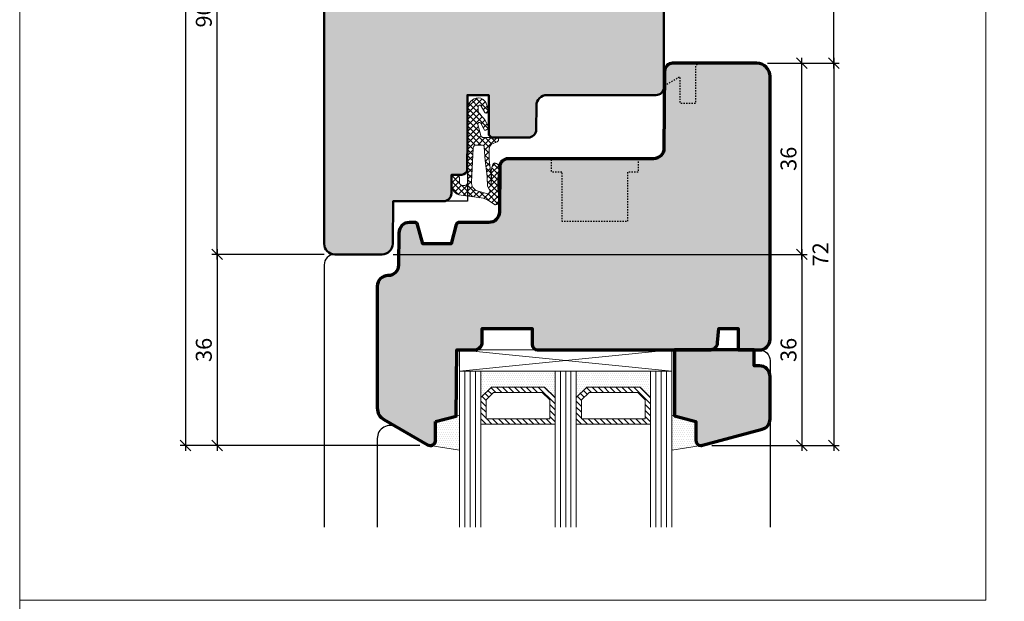
# Model space of a CAD drawing. Extents: x -427 to 10724, y -1070 to 3930.
# Drawn here: x 724 to 909, y 148 to 258 of the extents above; entities that cross this region are included whole.
import ezdxf

# ---------------------------------------------------------------- set-up
doc = ezdxf.new("R2010")
doc.units = 0
doc.linetypes.add('VERDECKT2', pattern=[0.5, 0.25, -0.25])
doc.layers.get('0').update_dxf_attribs({"linetype": 'CONTINUOUS', "lineweight": 5, "plot": 0})
doc.layers.get('Defpoints').update_dxf_attribs({"linetype": 'CONTINUOUS', "lineweight": 0})
for name, color, linetype in [('BEM-1', 10, 'CONTINUOUS'), ('PR Linie', 252, 'CONTINUOUS'), ('Schraffur Solid', 254, 'CONTINUOUS')]:
    doc.layers.add(name, color=color, linetype=linetype)
for name, color, linetype, lineweight in [('Dichtung', 1, 'CONTINUOUS', 13), ('Dichtung-Schraff', 12, 'CONTINUOUS', 5), ('Flügel', 46, 'CONTINUOUS', 50), ('Glas', 94, 'CONTINUOUS', 13), ('Glas-Schraff', 70, 'CONTINUOUS', 5), ('Rahmen', 44, 'CONTINUOUS', 50)]:
    doc.layers.add(name, color=color, linetype=linetype, lineweight=lineweight)
doc.styles.add('BEMASSUNG', font='ARIALN.TTF')
doc.dimstyles.new('BEM-1', dxfattribs={"dimtxt": 3, "dimasz": 2, "dimexe": 1, "dimexo": 2, "dimgap": 1, "dimtad": 1, "dimdec": 1, "dimdsep": 46, "dimtxsty": 'BEMASSUNG', "dimblk1": 'OBLIQUE', "dimblk2": 'OBLIQUE', "dimsah": 1, "dimcen": 0, "dimdle": 1, "dimclrd": 256, "dimclre": 256, "dimclrt": 7, "dimadec": 1, "dimazin": 2, "dimtfac": 1, "dimtdec": 1, "dimtix": 1, "dimtmove": 2, "dimatfit": 3, "dimfxl": 1, "dimtolj": 1, "dimarcsym": 0})

# ---------------------------------------------------------------- blocks, each defined once
blk = doc.blocks.new('_OBLIQUE')
at = {"color": 0, "linetype": 'ByBlock'}
blk.add_line((-0.5, -0.5), (0.5, 0.5), dxfattribs=at)
blk = doc.blocks.new('*D347')
at = {"layer": 'BEM-1', "lineweight": -2, "transparency": 16777216}
for p, q in [((871.0327131113729, 212.6554749577305), (871.0327131113729, 250.654752697597)), ((864.5327131113493, 249.654752697597), (872.0327131113729, 249.654752697597)), ((794.0185536039673, 213.6554749577305), (872.0327131113729, 213.6554749577305))]:
    blk.add_line(p, q, dxfattribs=at)
at = {"layer": 'Defpoints', "color": 0, "transparency": 16777216}
for p in [(862.5327131113493, 249.654752697597), (871.0327131113729, 249.654752697597), (792.0185536039673, 213.6554749577305)]:
    blk.add_point(p, dxfattribs=at)
at = {"layer": 'BEM-1', "lineweight": -2, "transparency": 16777216, "xscale": 2, "yscale": 2, "zscale": 2}
for p, rotation in [((871.0327131113729, 249.654752697597), 90), ((871.0327131113729, 213.6554749577305), 270)]:
    blk.add_blockref('_OBLIQUE', p, dxfattribs=dict(at, rotation=rotation))
at = {"layer": 'BEM-1', "color": 7, "transparency": 16777216, "insert": (868.5009941482078, 231.6551138276639), "char_height": 3, "attachment_point": 5, "rotation": 90, "style": 'BEMASSUNG'}
blk.add_mtext('\\A1;36', dxfattribs=at)
blk = doc.blocks.new('*D348')
at = {"layer": 'BEM-1', "lineweight": -2, "transparency": 16777216}
for p, q in [((794.0185536039673, 213.6554749577305), (872.0327131113729, 213.6554749577305)), ((871.0327131113729, 214.6554749577305), (871.0327131113729, 176.6547409941838)), ((854.0326708681081, 177.6547409941838), (872.0327131113729, 177.6547409941838))]:
    blk.add_line(p, q, dxfattribs=at)
at = {"layer": 'Defpoints', "color": 0, "transparency": 16777216}
for p in [(792.0185536039673, 213.6554749577305), (852.0326708681081, 177.6547409941838), (871.0327131113729, 177.6547409941838)]:
    blk.add_point(p, dxfattribs=at)
at = {"layer": 'BEM-1', "lineweight": -2, "transparency": 16777216, "xscale": 2, "yscale": 2, "zscale": 2}
for p, rotation in [((871.0327131113729, 213.6554749577305), 90), ((871.0327131113729, 177.6547409941838), 270)]:
    blk.add_blockref('_OBLIQUE', p, dxfattribs=dict(at, rotation=rotation))
at = {"layer": 'BEM-1', "color": 7, "transparency": 16777216, "insert": (868.5009941482078, 195.6551079759573), "char_height": 3, "attachment_point": 5, "rotation": 90, "style": 'BEMASSUNG'}
blk.add_mtext('\\A1;36', dxfattribs=at)
blk = doc.blocks.new('*D349')
at = {"layer": 'BEM-1', "lineweight": -2, "transparency": 16777216}
for p, q in [((877.0327131113729, 250.654752697597), (877.0327131113729, 176.6547409941842)), ((864.5327131113493, 249.654752697597), (878.0327131113729, 249.654752697597)), ((854.0326708681108, 177.6547409941842), (878.0327131113729, 177.6547409941842))]:
    blk.add_line(p, q, dxfattribs=at)
at = {"layer": 'Defpoints', "color": 0, "transparency": 16777216}
for p in [(862.5327131113493, 249.654752697597), (852.0326708681108, 177.6547409941842), (877.0327131113729, 177.6547409941842)]:
    blk.add_point(p, dxfattribs=at)
at = {"layer": 'BEM-1', "lineweight": -2, "transparency": 16777216, "xscale": 2, "yscale": 2, "zscale": 2}
for p, rotation in [((877.0327131113729, 249.654752697597), 90), ((877.0327131113729, 177.6547409941842), 270)]:
    blk.add_blockref('_OBLIQUE', p, dxfattribs=dict(at, rotation=rotation))
at = {"layer": 'BEM-1', "color": 7, "transparency": 16777216, "insert": (874.5265739572119, 213.6547468458908), "char_height": 3, "attachment_point": 5, "rotation": 90, "style": 'BEMASSUNG'}
blk.add_mtext('\\A1;72', dxfattribs=at)
blk = doc.blocks.new('*D350')
at = {"layer": 'BEM-1', "lineweight": -2, "transparency": 16777216}
for p, q in [((781.0364171824178, 213.6547984739642), (759.8965554441456, 213.6547984739642)), ((760.8965554441456, 214.6547984739642), (760.8965554441456, 176.6547409941838)), ((799.032698134178, 177.6547409941838), (759.8965554441456, 177.6547409941838))]:
    blk.add_line(p, q, dxfattribs=at)
at = {"layer": 'Defpoints', "color": 0, "transparency": 16777216}
for p in [(783.0364171824178, 213.6547984739642), (760.8965554441456, 177.6547409941838), (801.032698134178, 177.6547409941838)]:
    blk.add_point(p, dxfattribs=at)
at = {"layer": 'BEM-1', "lineweight": -2, "transparency": 16777216, "xscale": 2, "yscale": 2, "zscale": 2}
for p, rotation in [((760.8965554441456, 213.6547984739642), 90), ((760.8965554441456, 177.6547409941838), 270)]:
    blk.add_blockref('_OBLIQUE', p, dxfattribs=dict(at, rotation=rotation))
at = {"layer": 'BEM-1', "color": 7, "transparency": 16777216, "insert": (758.3648364809806, 195.6547697340741), "char_height": 3, "attachment_point": 5, "rotation": 90, "style": 'BEMASSUNG'}
blk.add_mtext('\\A1;36', dxfattribs=at)
blk = doc.blocks.new('*D351')
at = {"layer": 'BEM-1', "lineweight": -2, "transparency": 16777216}
for p, q in [((760.8965554441455, 212.6547984739642), (760.8965554441456, 304.6547984739659)), ((810.5327466807119, 303.6547984739659), (759.8965554441456, 303.6547984739659)), ((781.0364171824178, 213.6547984739642), (759.8965554441455, 213.6547984739642))]:
    blk.add_line(p, q, dxfattribs=at)
at = {"layer": 'Defpoints', "color": 0, "transparency": 16777216}
for p in [(760.8965554441456, 303.6547984739659), (812.5327466807119, 303.6547984739659), (783.0364171824178, 213.6547984739642)]:
    blk.add_point(p, dxfattribs=at)
at = {"layer": 'BEM-1', "lineweight": -2, "transparency": 16777216, "xscale": 2, "yscale": 2, "zscale": 2}
for p, rotation in [((760.8965554441456, 303.6547984739659), 90), ((760.8965554441455, 213.6547984739642), 270)]:
    blk.add_blockref('_OBLIQUE', p, dxfattribs=dict(at, rotation=rotation))
at = {"layer": 'BEM-1', "color": 7, "transparency": 16777216, "insert": (758.3648364809804, 258.6547984739652), "char_height": 3, "attachment_point": 5, "rotation": 90, "style": 'BEMASSUNG'}
blk.add_mtext('\\A1;90', dxfattribs=at)
blk = doc.blocks.new('*D352')
at = {"layer": 'BEM-1', "lineweight": -2, "transparency": 16777216}
for p, q in [((864.5327199778077, 289.6547298094151), (878.032719977831, 289.6547298094151)), ((877.0327199778309, 248.654752697597), (877.032719977831, 290.6547298094151)), ((864.5327131113493, 249.654752697597), (878.0327199778309, 249.654752697597))]:
    blk.add_line(p, q, dxfattribs=at)
at = {"layer": 'Defpoints', "color": 0, "transparency": 16777216}
for p in [(862.5327199778077, 289.6547298094151), (877.032719977831, 289.6547298094151), (862.5327131113493, 249.654752697597)]:
    blk.add_point(p, dxfattribs=at)
at = {"layer": 'BEM-1', "lineweight": -2, "transparency": 16777216, "xscale": 2, "yscale": 2, "zscale": 2}
for p, rotation in [((877.032719977831, 289.6547298094151), 90), ((877.0327199778309, 249.654752697597), 270)]:
    blk.add_blockref('_OBLIQUE', p, dxfattribs=dict(at, rotation=rotation))
at = {"layer": 'BEM-1', "color": 7, "transparency": 16777216, "insert": (874.5010010146658, 269.6547412535062), "char_height": 3, "attachment_point": 5, "rotation": 90, "style": 'BEMASSUNG'}
blk.add_mtext('\\A1;40', dxfattribs=at)
blk = doc.blocks.new('*D355')
at = {"layer": 'BEM-1', "lineweight": -2, "transparency": 16777216}
for p, q in [((754.8965554441456, 362.654741512828), (754.8965554441455, 176.6547409941838)), ((799.032705000634, 361.654741512828), (753.8965554441456, 361.654741512828)), ((799.032698134178, 177.6547409941838), (753.8965554441455, 177.6547409941838))]:
    blk.add_line(p, q, dxfattribs=at)
at = {"layer": 'Defpoints', "color": 0, "transparency": 16777216}
for p in [(801.032705000634, 361.654741512828), (754.8965554441455, 177.6547409941838), (801.032698134178, 177.6547409941838)]:
    blk.add_point(p, dxfattribs=at)
at = {"layer": 'BEM-1', "lineweight": -2, "transparency": 16777216, "xscale": 2, "yscale": 2, "zscale": 2}
for p, rotation in [((754.8965554441456, 361.654741512828), 90), ((754.8965554441455, 177.6547409941838), 270)]:
    blk.add_blockref('_OBLIQUE', p, dxfattribs=dict(at, rotation=rotation))
at = {"layer": 'BEM-1', "color": 7, "transparency": 16777216, "insert": (752.3648364809804, 269.654741253506), "char_height": 3, "attachment_point": 5, "rotation": 90, "style": 'BEMASSUNG'}
blk.add_mtext('\\A1;184', dxfattribs=at)

msp = doc.modelspace()

# ---------------------------------------------------------------- hatches: boundary and pattern name
at = {"layer": 'Dichtung-Schraff'}
h = msp.add_hatch(dxfattribs=at)
h.set_pattern_fill('ANSI37', color=256, scale=0.25, angle=-1.272221872585407e-14, style=0)
h.set_pattern_definition([(314.9999999999999, (91.28295489489733, 3356.853836620686), (-0.5612660075668221, -0.561266007566822), []), (225, (91.28295489489733, 3356.853836620686), (-0.561266007566822, 0.5612660075668221), [])])
edge = h.paths.add_edge_path(flags=16)
edge.add_line((812.2010328788631, 225.8101709409063), (811.8235718142535, 226.5025770335302))
edge.add_line((811.8235718142535, 226.5025770335302), (811.7235508142533, 228.2879620335304))
edge.add_line((811.7235508142533, 228.2879620335304), (811.3841488142536, 231.3548720335299))
edge.add_line((811.3841488142536, 231.3548720335299), (811.2071778933753, 233.8318468936542))
edge.add_arc((810.7571128147245, 233.7996913668842), 0.4512123146843748, 4.086632732384457, 95.91543267299066)
edge.add_line((810.7106106672743, 234.2485010183015), (809.7042938142533, 234.2485010335301))
edge.add_arc((809.7042938142533, 233.6566133457588), 0.5918876877713046, 90, 177.9906152905888)
edge.add_line((809.1127700798299, 233.6773668165294), (808.7708068142531, 227.2682170335303))
edge.add_arc((810.458703541838, 227.1781584927781), 1.69029757846189, 176.9458521528862, 249.740206532705)
edge.add_line((809.873391665072, 225.5924359727038), (811.6118142109328, 225.0939475581637))
edge.add_arc((811.7511345246007, 225.5798115568296), 0.5054443342249632, 253.9998851559428, 387.1135993911852)
edge = h.paths.add_edge_path()
edge.add_arc((813.2179464275566, 223.8072062335152), 0.8239983009434148, 273.1966266248179, 351.4348523770052)
edge.add_line((814.0327548062826, 223.6844849806063), (813.8584535011389, 224.9764327477871))
edge.add_arc((827.4936128069558, 226.8160011337968), 13.75869111295876, 168.0567610574044, 187.683585788822, ccw=False)
edge.add_arc((813.0543953588596, 229.8706085860682), 1.000090319020291, 348.0340810038107, 447.1126746521634)
edge.add_arc((813.1047719161356, 230.549698628955), 0.3197306861108302, 90.00000000004074, 171.2271741570197)
edge.add_line((812.7887818142538, 230.5984630335303), (812.6087438142533, 229.9883330335303))
edge.add_line((812.6087438142533, 229.9883330335303), (812.5187318142537, 229.2681790335302))
edge.add_line((812.5187318142537, 229.2681790335302), (812.5437258142531, 227.9628970335304))
edge.add_line((812.5437258142531, 227.9628970335304), (812.4787228142534, 226.7626330335303))
edge.add_line((812.4787228142534, 226.7626330335303), (812.5031958179745, 228.2952441105973))
edge.add_line((812.5031958179745, 228.2952441105973), (812.0951628142532, 231.4338670335302))
edge.add_line((812.0951628142532, 231.4338670335302), (812.1051003065061, 233.4390172848022))
edge.add_arc((813.3050855697122, 233.4330701772229), 1.2000000000002, 110.10706978315281, 179.7160453671126, ccw=False)
edge.add_line((812.892554888422, 234.5599323857447), (813.4693418328904, 234.771062350566))
edge.add_arc((813.2314887650176, 235.4208542660199), 0.6919563680505424, 290.1048984085879, 347.1588701205403)
edge.add_line((813.9061393486402, 235.2670680335301), (813.8784878142535, 235.48509103353))
edge.add_arc((813.6859498101159, 235.4606717234476), 0.1940803589810422, 7.22814770705773, 91.51730057050095)
edge.add_line((813.6808107959689, 235.6546840330463), (811.0149444260517, 235.6546840335301))
edge.add_arc((811.0149444260517, 236.1546840335302), 0.5000000000001137, 194.3060786399351, 270, ccw=False)
edge.add_line((810.5304496654192, 236.0311331253194), (809.9928226885606, 238.1393932525426))
edge.add_arc((810.2835195449398, 238.2135237974691), 0.2999999999997554, 27.312921798762375, 194.3060786399417, ccw=False)
edge.add_line((810.5500736764709, 238.3511787827171), (811.1553127642694, 237.1791971982053))
edge.add_arc((811.4224149205952, 237.3171350869744), 0.3006167378439545, 207.3129032204913, 309.3445943412876)
edge.add_line((811.6130008142534, 237.0846540335303), (811.9493960847406, 237.3608376339941))
edge.add_arc((811.8221706933291, 237.5157998398771), 0.2004983428159114, 309.386309161042, 379.6213981900203)
edge.add_arc((806.6967845558862, 235.6885747628846), 5.64185245184816, 19.62139818999017, 38.8004302974082)
edge.add_arc((784.6957961021029, 217.9990538444409), 33.87237924940482, 38.8004302974129, 41.20088331508394)
edge.add_arc((810.5373396526319, 240.6223188293964), 0.472889590035106, 178.7997734910943, 221.200883315044, ccw=False)
edge.add_line((810.0645538142537, 240.6322241508261), (810.0645538142537, 241.4502737572363))
edge.add_arc((810.3618472515981, 241.4609478596128), 0.297484998528619, 26.400209530458426, 182.0562795638259, ccw=False)
edge.add_line((810.6283075795538, 241.5932211296837), (811.2730038142529, 240.4036850335303))
edge.add_arc((811.5366668014561, 240.5461348955127), 0.2996833895960008, 208.3811332237647, 315.0824863946959)
edge.add_arc((813.2071580564575, 238.9667055263976), 1.999381100565385, 133.1668286873409, 136.8331713126614, ccw=False)
edge.add_arc((811.4856689584487, 240.7785613683428), 0.5000943383243525, 315.0068854008096, 379.9930748627237)
edge.add_line((811.9556245877159, 240.9495469049949), (811.52905413952, 242.1215421082531))
edge.add_arc((810.1190750380042, 241.6088190805854), 1.500308624854192, 19.98322691119559, 91.64036809979135)
edge.add_arc((810.1342746815832, 241.0052459496993), 2.104070544349627, 91.5836074834482, 177.1868164184211)
edge.add_line((808.0327398142538, 241.1085128708243), (808.0327398142538, 227.15456003353))
edge.add_arc((807.5341696419243, 227.1531302058594), 0.498572222595455, -90.16431561875783, 0.16431561875782563, ccw=False)
edge.add_line((807.5327398142538, 226.65456003353), (807.032761814253, 226.65456003353))
edge.add_arc((807.032761814253, 227.15456003353), 0.5, 180, 270, ccw=False)
edge.add_line((806.532761814253, 227.15456003353), (806.532761814253, 228.1479320335303))
edge.add_arc((806.0313049635357, 228.1530808461111), 0.5014832832730542, 359.411724331699, 449.8343505246467)
edge.add_line((806.0327548142534, 228.6545620335302), (805.5327198150537, 228.65455203343))
edge.add_arc((805.5313418352335, 228.1559499847916), 0.4986039527869341, 89.84165282281747, 180.1594930238847)
edge.add_line((805.0327398142529, 228.1545620335302), (805.0327398142538, 226.75763503353))
edge.add_arc((806.9773698439294, 226.7574648378746), 1.94463003712347, 179.9949854252104, 265.4142216839705)
edge.add_line((806.8218937434951, 224.8190600392124), (810.6156225256611, 224.2860309739737))
edge.add_arc((810.1454797733128, 220.8661818941643), 3.452014185408101, 57.714208045312716, 82.17234575192327, ccw=False)
edge.add_line((811.9893480450694, 223.7844950597907), (813.2638948142533, 222.9844900335303))
h = msp.add_hatch(dxfattribs=at)
h.set_pattern_fill('DOTS', color=256, scale=0.25)
h.set_pattern_definition([(0, (334.4815950343138, -2780.196430438615), (0.1984375, 0.396875), [0, -0.396875])])
h.paths.add_polyline_path([(822.5326825937948, 188.6586627622943), (812.5326821400706, 188.6586627622943), (810.5326825937948, 186.6586632160185), (810.5326825937948, 191.6586627622943), (824.5326825937948, 191.6586627622943), (824.5326825937948, 186.6586627622943)])
h = msp.add_hatch(dxfattribs=at)
h.set_pattern_fill('DOTS', color=256, scale=0.25)
h.set_pattern_definition([(0, (352.4815938835872, -2780.196430438615), (0.1984375, 0.396875), [0, -0.396875])])
h.paths.add_polyline_path([(840.5326814430681, 188.6586627622943), (830.5326809893439, 188.6586627622943), (828.5326814430681, 186.6586632160185), (828.5326814430681, 191.6586627622943), (842.5326814430681, 191.6586627622943), (842.5326814430681, 186.6586627622943)])
h = msp.add_hatch(dxfattribs=at)
h.set_pattern_fill('DOTS', color=256, scale=0.25, angle=-1.272221872585407e-14)
h.set_pattern_definition([(360, (389.9656507975267, -2312.203247446939), (0.1984375000000001, 0.3968749999999999), [0, -0.396875])])
edge = h.paths.add_edge_path()
edge.add_line((801.0326981341757, 177.6547409941842), (806.5326825937948, 176.7570662602313))
edge.add_line((806.5326825937948, 176.7570662602313), (806.5326825937948, 183.3644395449352))
edge.add_line((806.5326825937948, 183.3644395449352), (802.032686408492, 182.1586627622943))
edge.add_line((802.032686408492, 182.1586627622943), (802.0326825938384, 178.6547419284267))
edge.add_arc((801.0326805707485, 178.6547430171204), 1.000002023090498, 270.0010063082137, 359.99993762257077, ccw=False)
h = msp.add_hatch(dxfattribs=at)
h.set_pattern_fill('DOTS', color=256, scale=0.25)
h.set_pattern_definition([(0, (396.9656507975276, -2598.87675131168), (0.1984375, 0.396875), [0, -0.396875])])
edge = h.paths.add_edge_path()
edge.add_line((852.0326708681108, 177.6547409941842), (846.532686408492, 176.7570662602313))
edge.add_line((846.532686408492, 176.7570662602313), (846.532686408492, 183.3644395449352))
edge.add_line((846.532686408492, 183.3644395449352), (851.0326825937948, 182.1586627622943))
edge.add_line((851.0326825937948, 182.1586627622943), (851.0326864084484, 178.6547419284267))
edge.add_arc((852.0326884315381, 178.6547430171201), 1.000002023090271, 180.0000623774081, 269.9989936917798)
at = {"layer": 'Glas-Schraff'}
h = msp.add_hatch(dxfattribs=at)
h.set_pattern_fill('ANSI31', color=256, scale=0.25, angle=180, style=0)
h.set_pattern_definition([(135, (893.5039819691506, -302.1846753703356), (0.5612660075668222, 0.561266007566822), [])])
h.paths.add_polyline_path([(812.946895702444, 187.6586627622943), (811.5326821400706, 186.244449199921), (811.5326821400706, 182.6586627622943), (823.5326825937948, 182.6586627622943), (823.5326825937948, 186.244449199921), (822.1184690314215, 187.6586627622943)], flags=16)
h.paths.add_polyline_path([(812.5326821400706, 188.6586627622943), (810.5326821400706, 186.6586627622943), (810.5326821400706, 181.6586627622943), (824.5326825937948, 181.6586627622943), (824.5326825937948, 186.6586627622943), (822.5326825937948, 188.6586627622943)])
h = msp.add_hatch(dxfattribs=at)
h.set_pattern_fill('ANSI31', color=256, scale=0.25, angle=180, style=0)
h.set_pattern_definition([(135, (911.5039808184239, -302.1846753703356), (0.5612660075668222, 0.561266007566822), [])])
h.paths.add_polyline_path([(830.9468945517173, 187.6586627622943), (829.5326809893439, 186.244449199921), (829.5326809893439, 182.6586627622943), (841.5326814430681, 182.6586627622943), (841.5326814430681, 186.244449199921), (840.1184678806948, 187.6586627622943)], flags=16)
h.paths.add_polyline_path([(830.5326809893439, 188.6586627622943), (828.5326809893439, 186.6586627622943), (828.5326809893439, 181.6586627622943), (842.5326814430681, 181.6586627622943), (842.5326814430681, 186.6586627622943), (840.5326814430681, 188.6586627622943)])
at = {"layer": 'Schraffur Solid'}
h = msp.add_hatch(color=256, dxfattribs=at)
h.dxf.hatch_style = 1
edge = h.paths.add_edge_path()
edge.add_arc((783.0327390513144, 215.6547984739642), 2, 180, 270)
edge.add_line((783.0327390513144, 213.6547984739642), (791.9628499827108, 213.6547984739642))
edge.add_arc((791.9628575542722, 215.6547907209948), 1.999992247044937, 269.9997830899042, 359.5001346972043)
edge.add_line((793.9627736887655, 215.6373424192767), (794.0327390513144, 223.6547755857806))
edge.add_line((794.0327390513144, 223.6547755857806), (803.5021375498495, 223.6547832151748))
edge.add_arc((803.5021375067136, 225.1547831724143), 1.49999995723951, 270.0000016476727, 359.4999161394514)
edge.add_line((805.0020803293905, 225.1416911741595), (805.0327428660116, 228.6547832151747))
edge.add_line((805.0327428660116, 228.6547832151747), (806.9803365549765, 228.6547832151749))
edge.add_arc((806.980336526219, 229.6547831866679), 0.9999999714930826, 270.0000016476793, 359.4999161394509)
edge.add_line((807.9802984080038, 229.6460551878314), (808.0327428660116, 235.6547832151747))
edge.add_line((808.0327428660116, 235.6547832151747), (808.0327398142538, 235.6547832151747))
edge.add_line((808.0327398142538, 235.6547832151747), (808.0327398142538, 243.6547832151747))
edge.add_line((808.0327398142538, 243.6547832151747), (812.0327398142538, 243.6547832151747))
edge.add_line((812.0327398142538, 243.6547832151747), (812.0327398142538, 236.1547832151747))
edge.add_line((812.0327398142538, 236.1547832151747), (812.5327398142538, 235.6547832151747))
edge.add_line((812.5327398142538, 235.6547832151747), (819.4759572825154, 235.6547832151748))
edge.add_arc((819.4759572393796, 237.1547831724143), 1.499999957239539, 270.0000016476684, 359.4999161394514)
edge.add_line((820.9759000620566, 237.1416911741595), (821.0154393992148, 241.6722392698623))
edge.add_arc((823.0153770743107, 241.6547846318973), 2.000013842115727, 90.00040018078641, 179.4999585688606, ccw=False)
edge.add_line((823.0153631052693, 243.6547984739642), (843.5327428660116, 243.6547984739642))
edge.add_arc((843.5327466806216, 245.1547946593543), 1.499996185394925, 269.9998542922622, 360.0001457077367)
edge.add_line((845.0327428660116, 245.1547984739642), (845.0327428660157, 294.15479275192))
edge.add_arc((843.5327371439589, 294.15479275192), 1.500005722056812, 0, 90)
edge.add_line((843.5327371439589, 295.6547984739768), (823.0153581665304, 295.65479847396))
edge.add_arc((823.0153581665289, 297.6547933768942), 1.999994902934247, 180.5000237256284, 270.00000000004235, ccw=False)
edge.add_line((821.0154394244995, 297.6373395222302), (820.9759000423642, 302.1678889572122))
edge.add_arc((819.475957222592, 302.1547985333722), 1.499999940594134, 0.5000237255899536, 89.99999999999567)
edge.add_line((819.4759572225921, 303.6547984739663), (812.5327466807119, 303.6547984739659))
edge.add_line((812.5327466807119, 303.6547984739659), (812.0327466807119, 303.1547984739659))
edge.add_line((812.0327466807119, 303.1547984739659), (812.0327466807119, 295.6547984739659))
edge.add_line((812.0327466807119, 295.6547984739659), (808.0327466807119, 295.6547984739659))
edge.add_line((808.0327466807119, 295.6547984739659), (808.0364316782704, 303.1547946592686))
edge.add_line((808.0364316782704, 303.1547946592686), (807.5366796335927, 303.6547946592686))
edge.add_line((807.5366796335927, 303.6547946592686), (807.0327466807119, 303.6547984739659))
edge.add_line((807.0327466807119, 303.6547984739659), (800.1719640574208, 301.1576747557037))
edge.add_line((800.1719640574208, 301.1576747557037), (800.0366796335927, 285.6547946592686))
edge.add_line((800.0366796335927, 285.6547946592686), (795.0366796335927, 285.6547946592686))
edge.add_line((795.0366796335927, 285.6547946592686), (794.1775335154286, 284.7956485411046))
edge.add_line((794.1775335154286, 284.7956485411046), (794.0366796335927, 268.6547946592686))
edge.add_line((794.0366796335927, 268.6547946592686), (782.0366758188954, 268.6547908445714))
edge.add_line((782.0366758188954, 268.6547908445714), (781.0366796335927, 267.6547908445714))
edge.add_line((781.0366796335927, 267.6547908445714), (781.0327390513144, 215.6547984739642))
h = msp.add_hatch(color=256, dxfattribs=at)
h.dxf.hatch_style = 1
edge = h.paths.add_edge_path()
edge.add_line((802.032686408492, 182.1586627622943), (805.9239675364217, 183.201333965908))
edge.add_line((805.9239675364217, 183.201333965908), (806.0326825937948, 195.6586627622943))
edge.add_line((806.0326825937948, 195.6586627622943), (809.3326818308553, 195.6586551329002))
edge.add_arc((809.3326856455601, 197.1586551329073), 1.500000000011899, 269.9998542890111, 359.9997085783088)
edge.add_line((810.8326856455526, 197.1586475035053), (810.8327009043417, 199.6586627622943))
edge.add_line((810.8327009043417, 199.6586627622943), (820.2326833567342, 199.6586627622943))
edge.add_line((820.2326833567342, 199.6586627622943), (820.2326680979452, 196.6586856504779))
edge.add_arc((821.2326680979452, 196.6586856504779), 1, 180, 270)
edge.add_line((821.2326680979452, 195.6586856504779), (853.6581632456503, 195.6586780210838))
edge.add_arc((853.6581644177018, 197.1586790950627), 1.500001073979323, 269.9999552309627, 354.9995283672206)
edge.add_line((855.1524564585409, 197.0279330870013), (855.3826276621542, 199.6586627622943))
edge.add_line((855.3826276621542, 199.6586627622943), (859.0326825937948, 199.6586627622943))
edge.add_line((859.0326825937948, 199.6586627622943), (859.0326825937948, 195.6586627622943))
edge.add_line((859.0326825937948, 195.6586627622943), (863.0327131113729, 195.6586703916888))
edge.add_arc((863.0327131113729, 197.6586703916888), 2, 270, 360)
edge.add_line((865.0327131113729, 197.6586703916888), (865.0327131113729, 247.1547679563861))
edge.add_arc((862.5327131113496, 247.1547526975272), 2.500000000069872, 0.000349707286583188, 89.99999999946587)
edge.add_line((862.5327131113729, 249.654752697597), (846.6767255625448, 249.6547069212299))
edge.add_arc((846.6767275296766, 248.1547088712666), 1.4999980499645, 90.0000751389963, 179.4999883590129)
edge.add_line((845.176786597701, 248.1677989622455), (845.0500013193807, 233.6373042723045))
edge.add_arc((843.0500595803819, 233.6547784029873), 2.000018076076493, 270.00051660112626, 359.4994011859822, ccw=False)
edge.add_line((843.050077613326, 231.654760326992), (815.6243688425741, 231.654760326992))
edge.add_arc((815.6243688857097, 230.1547603697528), 1.499999957239198, 90.00000164765969, 179.4999161394491)
edge.add_line((814.1244260630331, 230.1678523680077), (814.0499555430135, 221.6373042723045))
edge.add_arc((812.0500332082852, 221.6547665251905), 1.999998568804778, 269.99996071436624, 359.49973659023294, ccw=False)
edge.add_line((812.0500318369589, 219.6547679563861), (806.4162961802206, 219.6546039244041))
edge.add_arc((806.416310342272, 219.1546030828273), 0.500000841777384, 90.00162284882352, 164.9994417216673)
edge.add_line((805.9333478769979, 219.28401752914), (804.960893805953, 215.6547717710838))
edge.add_line((804.960893805953, 215.6547717710838), (799.6043950876913, 215.6547717710838))
edge.add_line((799.6043950876913, 215.6547717710838), (798.6319524607381, 219.2839717527728))
edge.add_arc((798.1489907648247, 219.1545634578131), 0.499998506521742, 14.99990022256399, 90.00458517387985)
edge.add_line((798.1489507517538, 219.6545619627338), (797.1022016367635, 219.6544780393939))
edge.add_arc((797.1025984426402, 217.6544781160979), 1.999999962659786, 90.01136765129658, 179.4999167084538)
edge.add_line((795.1026746592245, 217.6719340940814), (795.0500013193807, 211.6373157163963))
edge.add_arc((793.050067251895, 211.6547821083145), 2.000010337257415, 270.0002968315991, 359.49962095550944, ccw=False)
edge.add_line((793.050077613326, 209.6547717710838), (793.0327131113729, 209.6547794004779))
edge.add_arc((793.0327131113729, 207.6547794004779), 2, 90, 180)
edge.add_line((791.0327131113729, 207.6547794004779), (791.0326902231893, 184.7168750425678))
edge.add_arc((793.5326918981733, 184.7168721414189), 2.500001674985675, 179.9999335106104, 240.0000787880643)
edge.add_line((792.2826940378866, 182.5518054624896), (800.5326825937948, 177.7887057920799))
edge.add_arc((801.0326498039084, 178.6547408402809), 0.9999919579183141, 240.0019033285565, 270.001878737211)
edge.add_arc((801.0326940378723, 178.6547374387646), 0.9999885559298042, 269.9993442951565, 359.9997814339335)
edge.add_line((802.0326825937948, 178.6547336241107), (802.032686408492, 182.1586627622943))
h = msp.add_hatch(color=256, dxfattribs=at)
h.dxf.hatch_style = 1
edge = h.paths.add_edge_path(flags=17)
edge.add_line((847.0326825937948, 195.6586627622943), (847.0326825937948, 183.2304706236224))
edge.add_line((847.0326825937948, 183.2304706236224), (851.0326825937948, 182.1586627622943))
edge.add_line((851.0326825937948, 182.1586627622943), (851.0326825937948, 178.6547565122943))
edge.add_arc((852.0326864085064, 178.6547526975536), 1.000003814718866, 179.9997814322921, 269.9993443035202)
edge.add_arc((852.0326233651585, 178.6547491208329), 1.000000239263951, 270.0029564180703, 285.003088791368)
edge.add_line((852.2914945444784, 177.6888370176654), (863.5503446421345, 180.7056427737527))
edge.add_arc((863.0327127067062, 182.6374964944291), 2.000000404666642, 284.9998143525151, 360.0000151080335)
edge.add_line((865.0327131113728, 182.6374970217991), (865.0327131113729, 190.6586856504779))
edge.add_arc((863.0327169259535, 190.6586818359555), 1.999996185423015, 0.0001092782260516388, 90.00098354577487)
edge.add_line((863.0326825937948, 192.6586780210838), (862.0326825937948, 192.6586627622943))
edge.add_line((862.0326825937948, 192.6586627622943), (862.0326825937948, 195.6586627622943))
edge.add_line((862.0326825937948, 195.6586627622943), (847.0326825937948, 195.6586627622943))

# ---------------------------------------------------------------- linework, layer by layer
msp.add_lwpolyline([(723.6860323207848, -70.4624332676085), (1223.686032320785, -70.4624332676085), (1223.686032320785, 429.5375667323915), (723.6860323207848, 429.5375667323915)], close=True)
at = {"layer": 'Defpoints'}
msp.add_lwpolyline([(905.6860323207848, 148.537566732391), (905.6860323207848, 429.537566732391), (723.6860323207848, 429.5375667323915), (723.6860323207848, 148.537566732391)], close=True, dxfattribs=at)
at = {"layer": 'Dichtung'}
for points in [[(813.2638948142533, 222.9844900335303, 0.3552888073755076), (814.0327548062826, 223.6844849806063), (813.8584535011389, 224.9764327477871, -0.08584814817566819), (814.0327548142534, 229.6632600335303, 0.4614221913877486), (813.1047719161354, 230.8694293150658, 0.3700460322461397), (812.7887818142538, 230.5984630335303), (812.6087438142533, 229.9883330335303), (812.5187318142537, 229.2681790335302), (812.5437258142531, 227.9628970335304), (812.4787228142534, 226.7626330335303), (812.5031958179745, 228.2952441105973), (812.0951628142532, 231.4338670335302), (812.1051003065061, 233.4390172848022, -0.31342401409466), (812.892554888422, 234.5599323857447), (813.4693418328904, 234.771062350566, 0.2542183468835814), (813.9061393486402, 235.2670680335301), (813.8784878142535, 235.48509103353, 0.3853123132982675), (813.6808107959689, 235.6546840330463), (811.0149444260517, 235.6546840335301, -0.3428344377763997), (810.5304496654192, 236.0311331253194), (809.9928226885606, 238.1393932525426, -0.8924804807909712), (810.5500736764709, 238.3511787827171), (811.1553127642694, 237.1791971982053, 0.477145281659595), (811.6130008142534, 237.0846540335303), (811.9493960847406, 237.3608376339941, 0.3164268986778964), (812.011026519702, 237.5831278601728, 0.08388021206008293), (811.0936678142536, 239.22381403353, 0.01047433520160163), (810.1815352769952, 240.3108259552543, -0.187149925340882), (810.0645538142537, 240.6322241508261), (810.0645538142537, 241.4502737572363, -0.807302300024196), (810.6283075795538, 241.5932211296837), (811.2730038142529, 240.4036850335303, 0.5024084125323426), (811.7488798142633, 240.3345320335399, -0.01599880239668542), (811.8393315493151, 240.4249837685917, 0.2914080414136227), (811.9556245877159, 240.9495469049949), (811.52905413952, 242.1215421082531, 0.3232665574554788), (810.0761273333958, 243.1085128708243, 0.3919118667603922), (808.0327398142538, 241.1085128708243), (808.0327398142538, 227.15456003353, -0.4158945087162326), (807.5327398142538, 226.65456003353), (807.032761814253, 226.65456003353, -0.414213562373095), (806.532761814253, 227.15456003353), (806.532761814253, 228.1479320335303, 0.4163756607049479), (806.0327548142534, 228.6545620335302), (805.5327198150537, 228.65455203343, 0.4158392808472621), (805.0327398142529, 228.1545620335302), (805.0327398142538, 226.75763503353, 0.3909861299790078), (806.8218937434951, 224.8190600392124), (810.6156225256611, 224.2860309739737, -0.1071257483227653), (811.9893480450694, 223.7844950597907)], [(812.2010328788631, 225.8101709409063), (811.8235718142535, 226.5025770335302), (811.7235508142533, 228.2879620335304), (811.3841488142536, 231.3548720335299), (811.2071778933753, 233.8318468936542, 0.4235935004890674), (810.7106106672743, 234.2485010183015), (809.7042938142533, 234.2485010335301, 0.4039785937821772), (809.1127700798299, 233.6773668165294), (808.7708068142531, 227.2682170335303, 0.3287559747513856), (809.873391665072, 225.5924359727038), (811.6118142109328, 225.0939475581637, 0.6563384110037603)], [(801.0326981341757, 177.6547409941842), (806.5326825937948, 176.7570662602313), (806.5326825937948, 183.3644395449352), (802.032686408492, 182.1586627622943), (802.0326825938384, 178.6547419284267, -0.4142080993149901)], [(852.0326708681108, 177.6547409941842), (846.532686408492, 176.7570662602313), (846.532686408492, 183.3644395449352), (851.0326825937948, 182.1586627622943), (851.0326864084484, 178.6547419284267, 0.4142080993149901)]]:
    msp.add_lwpolyline(points, format="xyb", close=True, dxfattribs=at)
for points in [[(822.5326825937948, 188.6586627622943), (812.5326821400706, 188.6586627622943), (810.5326825937948, 186.6586632160185), (810.5326825937948, 191.6586627622943), (824.5326825937948, 191.6586627622943), (824.5326825937948, 186.6586627622943)], [(840.5326814430681, 188.6586627622943), (830.5326809893439, 188.6586627622943), (828.5326814430681, 186.6586632160185), (828.5326814430681, 191.6586627622943), (842.5326814430681, 191.6586627622943), (842.5326814430681, 186.6586627622943)]]:
    msp.add_lwpolyline(points, close=True, dxfattribs=at)
at = {"layer": 'Flügel', "linetype": 'Continuous', "lineweight": 70}
for points in [[(802.032686408492, 182.1586627622943), (805.9239675364217, 183.201333965908), (806.0326825937948, 195.6586627622943), (809.3326818308553, 195.6586551329002, 0.4142128175073173), (810.8326856455526, 197.1586475035053), (810.8327009043417, 199.6586627622943), (820.2326833567342, 199.6586627622943), (820.2326680979452, 196.6586856504779, 0.414213562373095), (821.2326680979452, 195.6586856504779), (853.6581632456503, 195.6586780210838, 0.3888765876437197), (855.1524564585409, 197.0279330870013), (855.3826276621542, 199.6586627622943), (859.0326825937948, 199.6586627622943), (859.0326825937948, 195.6586627622943), (863.0327131113729, 195.6586703916888, 0.414213562373095), (865.0327131113729, 197.6586703916888), (865.0327131113729, 247.1547679563861, 0.4142117746849762), (862.5327131113729, 249.654752697597), (846.6767255625448, 249.6547069212299, 0.4116594476790549), (845.176786597701, 248.1677989622455), (845.0500013193807, 233.6373042723045, -0.4116541988236145), (843.050077613326, 231.654760326992), (815.6243688425741, 231.654760326992, 0.4116594541685776), (814.1244260630331, 230.1678523680077), (814.0499555430135, 221.6373042723045, -0.411658746846749), (812.0500318369589, 219.6547679563861), (806.4162961802206, 219.6546039244041, 0.3394436453031638), (805.9333478769979, 219.28401752914), (804.960893805953, 215.6547717710838), (799.6043950876913, 215.6547717710838), (798.6319524607381, 219.2839717527728, 0.3394770564881792), (798.1489507517538, 219.6545619627338), (797.1022016367635, 219.6544780393939, 0.4116014604130998), (795.1026746592245, 217.6719340940814), (795.0500013193807, 211.6373157163963, -0.4116564416737522), (793.050077613326, 209.6547717710838), (793.0327131113729, 209.6547794004779, 0.414213562373095), (791.0327131113729, 207.6547794004779), (791.0326902231893, 184.7168750425678, 0.2679498718351463), (792.2826940378866, 182.5518054624896), (800.5326825937948, 177.7887057920799, 0.1316523884276469), (801.0326825937948, 177.6547488829002, 0.4142157970068801), (802.0326825937948, 178.6547336241107)], [(847.0326825937948, 195.6586627622943), (847.0326825937948, 183.2304706236224), (851.0326825937948, 182.1586627622943), (851.0326825937948, 178.6547565122943, 0.4142113277939871), (852.0326749644003, 177.6547488829002, 0.0655440428840176), (852.2914945444784, 177.6888370176654), (863.5503446421345, 180.7056427737527, 0.3394552357611715), (865.0327131113728, 182.6374970217991), (865.0327131113729, 190.6586856504779, 0.4142180315930488), (863.0326825937948, 192.6586780210838), (862.0326825937948, 192.6586627622943), (862.0326825937948, 195.6586627622943)]]:
    msp.add_lwpolyline(points, format="xyb", close=True, dxfattribs=at)
at = {"layer": 'Glas'}
for p, q in [((806.5326825937948, 191.6586627622943), (810.5326825937948, 191.6586627622943)), ((806.5326825937948, 162.2534257271865), (806.5326825937948, 191.6586627622943)), ((810.5326825937948, 191.6586627622943), (810.5326825937948, 162.2534257271865)), ((824.5326825937948, 191.6586627622943), (828.5326825937948, 191.6586627622943)), ((824.5326825937948, 162.2534257271865), (824.5326825937948, 191.6586627622943)), ((828.5326825937948, 191.6586627622943), (828.5326825937948, 162.2534257271865)), ((842.5326814430681, 162.2534257271865), (842.5326814430681, 191.6586627622943)), ((846.5326814430681, 191.6586627622943), (846.5326814430681, 162.2534257271865))]:
    msp.add_line(p, q, dxfattribs=at)
at = {"layer": 'Glas', "linetype": 'Continuous'}
for points in [[(812.5326821400706, 188.6586627622943), (810.5326821400706, 186.6586627622943), (810.5326821400706, 181.6586627622943), (824.5326825937948, 181.6586627622943), (824.5326825937948, 186.6586627622943), (822.5326825937948, 188.6586627622943)], [(812.946895702444, 187.6586627622943), (811.5326821400706, 186.244449199921), (811.5326821400706, 182.6586627622943), (823.5326825937948, 182.6586627622943), (823.5326825937948, 186.244449199921), (822.1184690314215, 187.6586627622943)], [(830.5326809893439, 188.6586627622943), (828.5326809893439, 186.6586627622943), (828.5326809893439, 181.6586627622943), (842.5326814430681, 181.6586627622943), (842.5326814430681, 186.6586627622943), (840.5326814430681, 188.6586627622943)], [(830.9468945517173, 187.6586627622943), (829.5326809893439, 186.244449199921), (829.5326809893439, 182.6586627622943), (841.5326814430681, 182.6586627622943), (841.5326814430681, 186.244449199921), (840.1184678806948, 187.6586627622943)]]:
    msp.add_lwpolyline(points, close=True, dxfattribs=at)
at = {"layer": 'Glas-Schraff'}
for p, q in [((806.5326825937948, 191.6586627622943), (846.5326814430681, 195.6586796976382)), ((806.5326825937948, 195.6586627622943), (846.5326814430681, 191.6586627622943)), ((807.5326825937948, 191.6586627622943), (807.5326825937948, 162.2534257271865)), ((808.5326825937948, 191.6586627622943), (808.5326825937948, 162.2534257271865)), ((809.5326825937948, 191.6586627622943), (809.5326825937948, 162.2534257271865)), ((825.5326825937948, 191.6586627622943), (825.5326825937948, 162.2534257271865)), ((826.5326825937948, 191.6586627622943), (826.5326825937948, 162.2534257271865)), ((827.5326825937948, 191.6586627622943), (827.5326825937948, 162.2534257271865)), ((843.5326814430681, 191.6586627622943), (843.5326814430681, 162.2534257271865)), ((844.5326814430681, 191.6586627622943), (844.5326814430681, 162.2534257271865)), ((845.5326814430681, 191.6586627622943), (845.5326814430681, 162.2534257271865))]:
    msp.add_line(p, q, dxfattribs=at)
msp.add_lwpolyline([(806.5326825937948, 195.6586627622943), (846.5326814430681, 195.6586796976382), (846.5326814430681, 191.6586627622943), (806.5326825937948, 191.6586627622943)], close=True, dxfattribs=at)
at = {"layer": 'PR Linie', "linetype": 'VERDECKT2', "lineweight": 25, "flags": 128}
for points in [[(845.1534404997526, 245.4923840751864), (848.032682443112, 247.1547223320223), (848.032697701901, 242.1547528496004), (851.032697701901, 242.1547375908114), (851.032697701901, 249.1547223320223), (851.532697701901, 249.6547375908114)], [(840.1826432767414, 231.654760326992), (840.1826432767414, 229.1547477877976), (838.1826432767414, 229.1547477877976), (838.1826432767414, 219.8547599948289), (825.8826402249836, 219.8547599948289), (825.8826402249836, 229.1547477877976), (823.8826402249836, 229.1547477877976), (823.8826402249836, 231.6547477877976)]]:
    msp.add_lwpolyline(points, dxfattribs=at)
at = {"layer": 'PR Linie', "linetype": 'Continuous', "lineweight": 25}
msp.add_lwpolyline([(808.0364248118124, 235.6547832151752), (808.0327398142538, 223.6547755857806), (794.0364209971151, 223.6547755857806), (793.9664556345663, 215.6373424192767, -0.4116616846602616), (791.9665319285116, 213.6547984739642), (783.0364171824178, 213.6547984739642, 0.414213562373095), (781.0364171824178, 211.6548022886615), (781.033396742075, 162.2534257271865)], format="xyb", dxfattribs=at)
at = {"layer": 'PR Linie'}
for points in [[(859.0326825937948, 195.6586627622943), (863.0327131113729, 195.6586627622943, -0.414213562373095), (865.0327131113729, 193.6586627622943), (865.0327131113729, 162.2534257271865)], [(800.5326825937948, 177.7887057920799), (794.7826836407471, 181.1084459265682, 0.5773492557579396), (791.0326902231877, 178.9433786167466), (791.0326902231877, 162.2534257271865)]]:
    msp.add_lwpolyline(points, format="xyb", dxfattribs=at)
at = {"layer": 'Rahmen'}
msp.add_lwpolyline([(781.0327390513144, 215.6547984739642, 0.414213562373095), (783.0327390513144, 213.6547984739642), (791.9628499827108, 213.6547984739642, 0.4116616846602618), (793.9627736887655, 215.6373424192767), (794.0327390513144, 223.6547755857806), (803.5021375498495, 223.6547832151748, 0.4116594541685242), (805.0020803293905, 225.1416911741595), (805.0327428660116, 228.6547832151747), (806.9803365549765, 228.6547832151749, 0.4116594541685035), (807.9802984080038, 229.6460551878314), (808.0327428660116, 235.6547832151747), (808.0327398142538, 235.6547832151747), (808.0327398142538, 243.6547832151747), (812.0327398142538, 243.6547832151747), (812.0327398142538, 236.1547832151747), (812.5327398142538, 235.6547832151747), (819.4759572825154, 235.6547832151748, 0.4116594541685409), (820.9759000620566, 237.1416911741595), (821.0154393992148, 241.6722392698623, -0.4116576370625318), (823.0153631052693, 243.6547984739642), (843.5327428660116, 243.6547984739642, 0.4142150520755124), (845.0327428660116, 245.1547984739642), (845.0327428660157, 294.15479275192, 0.414213562373095)], format="xyb", dxfattribs=at)
msp.add_lwpolyline([(781.0366796335927, 267.6547908445714), (781.0327390513144, 215.6547984739642)], dxfattribs=at)

# ---------------------------------------------------------------- dimensions: what is measured, and where the dimension line sits
at = {"layer": 'BEM-1'}
for base, p1, p2, angle, picture, middle in [((754.8965554441455, 177.6547409941838), (801.032705000634, 361.654741512828), (801.032698134178, 177.6547409941838), 90, '*D355', (752.3648364809804, 269.654741253506)), ((760.8965554441456, 303.6547984739659), (783.0364171824178, 213.6547984739642), (812.5327466807119, 303.6547984739659), 90, '*D351', (758.3648364809804, 258.6547984739652)), ((877.032719977831, 289.6547298094151), (862.5327131113493, 249.654752697597), (862.5327199778077, 289.6547298094151), 90, '*D352', (874.5010010146658, 269.6547412535062)), ((871.0327131113729, 249.654752697597), (792.0185536039673, 213.6554749577305), (862.5327131113493, 249.654752697597), 270, '*D347', (868.5009941482078, 231.6551138276639)), ((877.0327131113729, 177.6547409941842), (862.5327131113493, 249.654752697597), (852.0326708681108, 177.6547409941842), 270, '*D349', (874.5265739572119, 213.6547468458908)), ((760.8965554441456, 177.6547409941838), (783.0364171824178, 213.6547984739642), (801.032698134178, 177.6547409941838), 270, '*D350', (758.3648364809806, 195.6547697340741)), ((871.0327131113729, 177.6547409941838), (792.0185536039673, 213.6554749577305), (852.0326708681081, 177.6547409941838), 270, '*D348', (868.5009941482078, 195.6551079759573))]:
    dim = msp.add_linear_dim(base=base, p1=p1, p2=p2, angle=angle, dimstyle='BEM-1', dxfattribs=at)
    dim.commit()
    dim.dimension.update_dxf_attribs({"geometry": picture, "text_midpoint": middle})

doc.saveas('drawing.dxf')
